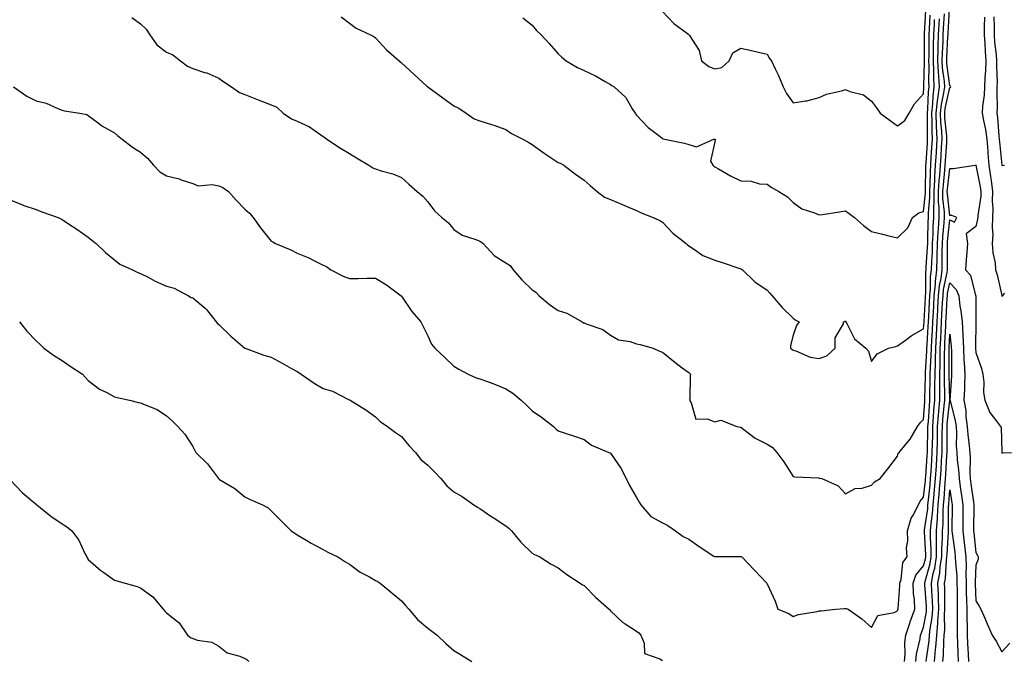
# Model space of a CAD drawing. Units: inches. Extents: x 984323 to 986963, y 7371818 to 7373492.
# Drawn here: x 985682 to 986059, y 7372722 to 7372968 of the extents above; entities that cross this region are included whole.
import ezdxf

# ---------------------------------------------------------------- set-up
doc = ezdxf.new("R2010")
doc.units = ezdxf.units.IN
doc.header["$MEASUREMENT"] = 0
doc.layers.add('Contour_98437371', color=7, linetype='Continuous', true_color=0x345d3d)

msp = doc.modelspace()

# ---------------------------------------------------------------- linework, layer by layer
at = {"layer": 'Contour_98437371'}
for points in [[(985679.37, 7372941.92, 3299), (985684.46, 7372938.32, 3299), (985688.05, 7372936.64, 3299), (985691.84, 7372935.71, 3299), (985696.36, 7372933.61, 3299), (985698.05, 7372933.02, 3299), (985698.93, 7372932.8, 3299), (985704.77, 7372931.92, 3299), (985707.44, 7372931.31, 3299), (985708.05, 7372930.95, 3299), (985711.77, 7372928.2, 3299), (985713.22, 7372927.08, 3299), (985718.05, 7372924.37, 3299), (985719.36, 7372923.23, 3299), (985721.07, 7372921.92, 3299), (985725.02, 7372918.89, 3299), (985728.05, 7372916.94, 3299), (985730.72, 7372914.58, 3299), (985732.96, 7372911.92, 3299), (985735.49, 7372909.36, 3299), (985738.05, 7372907.88, 3299), (985742.84, 7372906.72, 3299), (985743.58, 7372906.4, 3299), (985748.05, 7372904.9, 3299), (985750.17, 7372904.04, 3299), (985755.47, 7372904.49, 3299), (985758.05, 7372903.99, 3299), (985759.58, 7372903.45, 3299), (985761.75, 7372901.92, 3299), (985764.7, 7372898.57, 3299), (985768.05, 7372895.05, 3299), (985769.73, 7372893.6, 3299), (985771.16, 7372891.92, 3299), (985774.07, 7372887.94, 3299), (985778.05, 7372882.88, 3299), (985778.69, 7372882.56, 3299), (985779.77, 7372881.92, 3299), (985785.64, 7372879.51, 3299), (985788.05, 7372878.29, 3299), (985792.55, 7372876.42, 3299), (985794.66, 7372875.31, 3299), (985798.05, 7372873.67, 3299), (985799.23, 7372873.1, 3299), (985800.9, 7372871.92, 3299), (985805.64, 7372869.5, 3299), (985808.05, 7372868.58, 3299), (985811.47, 7372868.5, 3299), (985814.87, 7372868.74, 3299), (985818.05, 7372868.64, 3299), (985822.3, 7372866.17, 3299), (985827.85, 7372861.92, 3299), (985827.96, 7372861.84, 3299), (985828.05, 7372861.77, 3299), (985832.03, 7372855.9, 3299), (985835.41, 7372851.92, 3299), (985836.34, 7372850.21, 3299), (985838.05, 7372846.65, 3299), (985839.51, 7372843.38, 3299), (985840.76, 7372841.92, 3299), (985844.51, 7372838.37, 3299), (985848.05, 7372835.01, 3299), (985849.94, 7372833.81, 3299), (985853.52, 7372831.92, 3299), (985856.6, 7372830.47, 3299), (985858.05, 7372830.12, 3299), (985860.92, 7372829.05, 3299), (985864.08, 7372827.95, 3299), (985868.05, 7372826.35, 3299), (985870.72, 7372824.59, 3299), (985873.88, 7372821.92, 3299), (985876.06, 7372819.93, 3299), (985878.05, 7372817.9, 3299), (985881.63, 7372815.5, 3299), (985886.21, 7372811.92, 3299), (985887.17, 7372811.04, 3299), (985888.05, 7372810.16, 3299), (985890.67, 7372809.31, 3299), (985894.33, 7372808.2, 3299), (985898.05, 7372806.89, 3299), (985900.84, 7372804.72, 3299), (985907.5, 7372801.92, 3299), (985907.87, 7372801.74, 3299), (985908.05, 7372801.64, 3299), (985912.09, 7372795.96, 3299), (985914.1, 7372791.92, 3299), (985915.36, 7372789.24, 3299), (985918.05, 7372784.66, 3299), (985919.06, 7372782.92, 3299), (985919.67, 7372781.92, 3299), (985923.54, 7372777.4, 3299), (985928.05, 7372775, 3299), (985930.08, 7372773.95, 3299), (985932.98, 7372771.92, 3299), (985935.94, 7372769.81, 3299), (985938.05, 7372768.79, 3299), (985942.02, 7372765.9, 3299), (985947.71, 7372762.26, 3299), (985948.05, 7372762.04, 3299), (985948.19, 7372762.06, 3299), (985957.91, 7372762.06, 3299), (985958.05, 7372762.08, 3299), (985958.16, 7372762.03, 3299), (985958.4, 7372761.92, 3299), (985963.11, 7372756.98, 3299), (985965.55, 7372754.42, 3299), (985967.94, 7372751.92, 3299), (985967.99, 7372751.87, 3299), (985968.05, 7372751.63, 3299), (985971.12, 7372744.99, 3299), (985972.19, 7372741.92, 3299), (985976.45, 7372740.31, 3299), (985978.05, 7372739.14, 3299), (985980.14, 7372739.83, 3299), (985987.21, 7372741.08, 3299), (985988.05, 7372741.3, 3299), (985988.75, 7372741.22, 3299), (985994.31, 7372741.92, 3299), (985997.75, 7372742.22, 3299), (985998.05, 7372742.15, 3299), (985998.32, 7372742.19, 3299), (985999.08, 7372741.92, 3299), (986004.36, 7372738.22, 3299), (986008.05, 7372734.86, 3299), (986010.43, 7372739.54, 3299), (986016.81, 7372740.68, 3299), (986018.05, 7372741.29, 3299), (986018.2, 7372741.77, 3299), (986018.25, 7372741.92, 3299), (986018.24, 7372742.11, 3299), (986018.96, 7372751.01, 3299), (986018.93, 7372751.92, 3299), (986019.4, 7372753.27, 3299), (986020.12, 7372759.85, 3299), (986021.67, 7372761.92, 3299), (986021.53, 7372765.4, 3299), (986021.94, 7372768.03, 3299), (986021.83, 7372771.92, 3299), (986023.26, 7372776.71, 3299), (986023.99, 7372777.86, 3299), (986026.05, 7372781.92, 3299), (986026.72, 7372783.25, 3299), (986028.05, 7372784.86, 3299), (986028.73, 7372791.24, 3299), (986028.79, 7372791.92, 3299), (986028.84, 7372792.71, 3299), (986029.39, 7372800.58, 3299), (986029.48, 7372801.92, 3299), (986029.5, 7372803.37, 3299), (986029.69, 7372810.28, 3299), (986029.71, 7372811.92, 3299), (986029.87, 7372813.73, 3299), (986030.25, 7372819.72, 3299), (986030.43, 7372821.92, 3299), (986030.44, 7372824.32, 3299), (986030.59, 7372829.38, 3299), (986030.6, 7372831.92, 3299), (986030.68, 7372834.54, 3299), (986030.93, 7372839.04, 3299), (986031.02, 7372841.92, 3299), (986031.17, 7372845.04, 3299), (986031.38, 7372848.59, 3299), (986031.55, 7372851.92, 3299), (986031.76, 7372855.63, 3299), (986031.9, 7372858.07, 3299), (986032.12, 7372861.92, 3299), (986032.54, 7372866.41, 3299), (986032.55, 7372867.42, 3299), (986033.06, 7372871.92, 3299), (986033.22, 7372876.75, 3299), (986033.22, 7372877.09, 3299), (986033.37, 7372881.92, 3299), (986033.62, 7372886.35, 3299), (986033.74, 7372887.61, 3299), (986034.01, 7372891.92, 3299), (986033.98, 7372895.99, 3299), (986033.79, 7372897.66, 3299), (986033.77, 7372901.92, 3299), (986034.01, 7372905.97, 3299), (986034.24, 7372908.12, 3299), (986034.49, 7372911.92, 3299), (986034.7, 7372915.27, 3299), (986034.92, 7372918.79, 3299), (986035.11, 7372921.92, 3299), (986034.96, 7372925.01, 3299), (986034.6, 7372928.48, 3299), (986034.46, 7372931.92, 3299), (986034.83, 7372935.15, 3299), (986035.81, 7372939.68, 3299), (986036.12, 7372941.92, 3299), (986036, 7372943.97, 3299), (986035.33, 7372949.2, 3299), (986035.19, 7372951.92, 3299), (986035.27, 7372954.71, 3299), (986035.51, 7372959.38, 3299), (986035.57, 7372961.92, 3299), (986035.7, 7372964.27, 3299), (986035.98, 7372969.85, 3299)], [(985874.51, 7372968.38, 3302), (985878.05, 7372965.51, 3302), (985879.72, 7372963.59, 3302), (985881.56, 7372961.92, 3302), (985884.62, 7372958.49, 3302), (985888.05, 7372954.62, 3302), (985889.46, 7372953.33, 3302), (985891.09, 7372951.92, 3302), (985895.45, 7372949.32, 3302), (985898.05, 7372948.27, 3302), (985902.35, 7372946.21, 3302), (985906, 7372943.97, 3302), (985908.05, 7372942.79, 3302), (985908.61, 7372942.47, 3302), (985909.48, 7372941.92, 3302), (985913.99, 7372937.86, 3302), (985916.38, 7372933.59, 3302), (985917.47, 7372931.92, 3302), (985917.71, 7372931.58, 3302), (985918.05, 7372931.14, 3302), (985922.56, 7372926.43, 3302), (985927.06, 7372922.9, 3302), (985928.05, 7372922.11, 3302), (985928.2, 7372922.06, 3302), (985928.82, 7372921.92, 3302), (985936.48, 7372920.35, 3302), (985938.05, 7372919.92, 3302), (985941.03, 7372918.94, 3302), (985947.68, 7372921.92, 3302), (985948.01, 7372921.96, 3302), (985948.05, 7372921.96, 3302), (985948.09, 7372921.96, 3302), (985948.22, 7372921.92, 3302), (985948.17, 7372921.8, 3302), (985948.05, 7372920.87, 3302), (985946.44, 7372913.54, 3302), (985947.3, 7372911.92, 3302), (985947.69, 7372911.56, 3302), (985948.05, 7372911.3, 3302), (985949.44, 7372910.54, 3302), (985953.99, 7372907.85, 3302), (985958.05, 7372905.93, 3302), (985962.01, 7372905.87, 3302), (985965.2, 7372904.78, 3302), (985968.05, 7372904.7, 3302), (985969.62, 7372903.5, 3302), (985972.52, 7372901.92, 3302), (985975.95, 7372899.82, 3302), (985978.05, 7372897.62, 3302), (985981.37, 7372895.24, 3302), (985986.26, 7372893.71, 3302), (985988.05, 7372892.91, 3302), (985989.24, 7372893.12, 3302), (985995.85, 7372894.12, 3302), (985998.05, 7372894.51, 3302), (985999.55, 7372893.43, 3302), (986001.53, 7372891.92, 3302), (986005.03, 7372888.9, 3302), (986008.05, 7372886.54, 3302), (986011.81, 7372885.68, 3302), (986015.2, 7372884.77, 3302), (986018.05, 7372884.07, 3302), (986021.95, 7372888.02, 3302), (986023.79, 7372891.92, 3302), (986026.2, 7372893.76, 3302), (986028.05, 7372894.18, 3302), (986028.75, 7372901.21, 3302), (986028.75, 7372901.92, 3302), (986028.8, 7372902.67, 3302), (986028.88, 7372911.09, 3302), (986028.94, 7372911.92, 3302), (986029, 7372912.86, 3302), (986029.47, 7372920.5, 3302), (986029.55, 7372921.92, 3302), (986029.49, 7372923.36, 3302), (986029.55, 7372930.41, 3302), (986029.5, 7372931.92, 3302), (986029.68, 7372933.55, 3302), (986029.89, 7372940.09, 3302), (986030.14, 7372941.92, 3302), (986030.02, 7372943.89, 3302), (986030.16, 7372949.81, 3302), (986030.05, 7372951.92, 3302), (986030.1, 7372953.97, 3302), (986030.1, 7372959.87, 3302), (986030.16, 7372961.92, 3302), (986030.27, 7372964.14, 3302), (986030.54, 7372969.43, 3302)], [(985928.05, 7372970.78, 3303), (985932.34, 7372966.21, 3303), (985937.6, 7372962.37, 3303), (985938.05, 7372962.03, 3303), (985938.12, 7372961.98, 3303), (985938.22, 7372961.92, 3303), (985938.36, 7372961.61, 3303), (985942.01, 7372955.87, 3303), (985942.96, 7372951.92, 3303), (985945.81, 7372949.68, 3303), (985948.05, 7372948.81, 3303), (985950.67, 7372949.3, 3303), (985953.59, 7372951.92, 3303), (985954.98, 7372954.98, 3303), (985958.05, 7372956.8, 3303), (985962.04, 7372955.91, 3303), (985964.77, 7372955.2, 3303), (985968.05, 7372954.42, 3303), (985969, 7372952.86, 3303), (985969.74, 7372951.92, 3303), (985971.17, 7372948.79, 3303), (985972.4, 7372946.27, 3303), (985974.23, 7372941.92, 3303), (985975.5, 7372939.37, 3303), (985978.05, 7372935.88, 3303), (985982.77, 7372936.64, 3303), (985983.35, 7372936.61, 3303), (985988.05, 7372937.88, 3303), (985990.81, 7372939.16, 3303), (985996.52, 7372940.39, 3303), (985998.05, 7372940.89, 3303), (985999.81, 7372940.16, 3303), (986005.02, 7372938.89, 3303), (986008.05, 7372936.51, 3303), (986010.03, 7372933.9, 3303), (986011.35, 7372931.92, 3303), (986015.17, 7372929.04, 3303), (986018.05, 7372927.01, 3303), (986020.9, 7372929.07, 3303), (986022.55, 7372931.92, 3303), (986024.57, 7372935.4, 3303), (986028.05, 7372939.25, 3303), (986028.13, 7372941.84, 3303), (986028.15, 7372941.92, 3303), (986028.14, 7372942.01, 3303), (986028.35, 7372951.62, 3303), (986028.34, 7372951.92, 3303), (986028.34, 7372961.63, 3303), (986028.35, 7372961.92, 3303), (986028.36, 7372962.24, 3303), (986028.82, 7372971.15, 3303)], [(986020.7, 7372721.92, 3298), (986020.96, 7372724.83, 3298), (986020.81, 7372729.16, 3298), (986021.16, 7372731.92, 3298), (986022.7, 7372736.57, 3298), (986022.86, 7372737.11, 3298), (986024.66, 7372741.92, 3298), (986024.51, 7372745.47, 3298), (986024.1, 7372747.98, 3298), (986023.97, 7372751.92, 3298), (986025.02, 7372754.95, 3298), (986028.05, 7372758.54, 3298), (986028.77, 7372761.19, 3298), (986028.89, 7372761.92, 3298), (986028.89, 7372762.76, 3298), (986028.4, 7372771.57, 3298), (986028.4, 7372771.92, 3298), (986028.43, 7372772.3, 3298), (986029.6, 7372780.36, 3298), (986029.71, 7372781.92, 3298), (986029.88, 7372783.75, 3298), (986030.49, 7372789.48, 3298), (986030.7, 7372791.92, 3298), (986030.88, 7372794.75, 3298), (986031.17, 7372798.8, 3298), (986031.36, 7372801.92, 3298), (986031.41, 7372805.28, 3298), (986031.5, 7372808.47, 3298), (986031.55, 7372811.92, 3298), (986031.86, 7372815.72, 3298), (986032.01, 7372817.97, 3298), (986032.34, 7372821.92, 3298), (986032.35, 7372826.22, 3298), (986032.39, 7372827.58, 3298), (986032.41, 7372831.92, 3298), (986032.53, 7372836.4, 3298), (986032.59, 7372837.38, 3298), (986032.72, 7372841.92, 3298), (986032.96, 7372846.84, 3298), (986032.97, 7372846.99, 3298), (986033.22, 7372851.92, 3298), (986033.48, 7372856.49, 3298), (986033.54, 7372857.41, 3298), (986033.79, 7372861.92, 3298), (986034.16, 7372865.81, 3298), (986034.71, 7372868.58, 3298), (986035.09, 7372871.92, 3298), (986035.19, 7372874.79, 3298), (986035.17, 7372879.04, 3298), (986035.26, 7372881.92, 3298), (986035.4, 7372884.56, 3298), (986035.95, 7372889.82, 3298), (986036.08, 7372891.92, 3298), (986036.06, 7372893.91, 3298), (986035.45, 7372899.33, 3298), (986035.44, 7372901.92, 3298), (986035.59, 7372904.38, 3298), (986036.22, 7372910.09, 3298), (986036.34, 7372911.92, 3298), (986036.44, 7372913.53, 3298), (986036.9, 7372920.76, 3298), (986036.97, 7372921.92, 3298), (986036.91, 7372923.06, 3298), (986036.19, 7372930.06, 3298), (986036.11, 7372931.92, 3298), (986036.31, 7372933.66, 3298), (986038.05, 7372941.66, 3298), (986038.3, 7372941.66, 3298), (986038.47, 7372941.92, 3298), (986038.3, 7372942.18, 3298), (986038.05, 7372942.36, 3298), (986036.96, 7372950.83, 3298), (986036.91, 7372951.92, 3298), (986036.94, 7372953.04, 3298), (986037.37, 7372961.23, 3298), (986037.38, 7372961.92, 3298), (986037.42, 7372962.56, 3298), (986037.89, 7372971.76, 3298)], [(985724.66, 7372968.54, 3300), (985728.05, 7372966.03, 3300), (985730.18, 7372964.05, 3300), (985731.62, 7372961.92, 3300), (985734.23, 7372958.1, 3300), (985738.05, 7372955.26, 3300), (985740.36, 7372954.23, 3300), (985743.38, 7372951.92, 3300), (985745.98, 7372949.85, 3300), (985748.05, 7372948.93, 3300), (985752.49, 7372947.48, 3300), (985753.39, 7372947.26, 3300), (985758.05, 7372945.33, 3300), (985759.94, 7372943.81, 3300), (985762.96, 7372941.92, 3300), (985765.91, 7372939.78, 3300), (985768.05, 7372938.97, 3300), (985773.05, 7372936.92, 3300), (985778.05, 7372935.09, 3300), (985780.24, 7372934.11, 3300), (985782.7, 7372931.92, 3300), (985785.86, 7372929.73, 3300), (985788.05, 7372928.8, 3300), (985792.75, 7372926.62, 3300), (985794.92, 7372925.04, 3300), (985798.05, 7372922.97, 3300), (985798.62, 7372922.49, 3300), (985799.36, 7372921.92, 3300), (985804.59, 7372918.46, 3300), (985808.05, 7372916.39, 3300), (985810.83, 7372914.7, 3300), (985815.51, 7372911.92, 3300), (985817.04, 7372910.91, 3300), (985818.05, 7372910.49, 3300), (985820.19, 7372909.78, 3300), (985824.74, 7372908.61, 3300), (985828.05, 7372907.23, 3300), (985830.8, 7372904.68, 3300), (985834.06, 7372901.92, 3300), (985836.15, 7372900.02, 3300), (985838.05, 7372897.88, 3300), (985840.62, 7372894.48, 3300), (985843.52, 7372891.92, 3300), (985846.01, 7372889.88, 3300), (985848.05, 7372887.31, 3300), (985851.32, 7372885.19, 3300), (985856.47, 7372883.5, 3300), (985858.05, 7372882.81, 3300), (985858.66, 7372882.53, 3300), (985859.26, 7372881.92, 3300), (985863.53, 7372877.4, 3300), (985868.05, 7372874.52, 3300), (985869.62, 7372873.49, 3300), (985870.84, 7372871.92, 3300), (985874.15, 7372868.03, 3300), (985878.05, 7372864.21, 3300), (985879.49, 7372863.36, 3300), (985880.77, 7372861.92, 3300), (985884.74, 7372858.61, 3300), (985888.05, 7372856.29, 3300), (985891.42, 7372855.29, 3300), (985897.18, 7372851.92, 3300), (985897.76, 7372851.62, 3300), (985898.05, 7372851.53, 3300), (985898.78, 7372851.19, 3300), (985905.1, 7372848.97, 3300), (985908.05, 7372846.87, 3300), (985911.17, 7372845.05, 3300), (985915.6, 7372844.37, 3300), (985918.05, 7372843.55, 3300), (985919.41, 7372843.28, 3300), (985924.46, 7372841.92, 3300), (985926.85, 7372840.72, 3300), (985928.05, 7372840.29, 3300), (985932.69, 7372836.56, 3300), (985935.58, 7372834.39, 3300), (985938.05, 7372832.52, 3300), (985938.36, 7372832.24, 3300), (985938.67, 7372831.92, 3300), (985938.59, 7372831.38, 3300), (985938.43, 7372822.3, 3300), (985938.38, 7372821.92, 3300), (985939, 7372820.97, 3300), (985940.83, 7372814.7, 3300), (985945.15, 7372814.82, 3300), (985948.05, 7372813.6, 3300), (985950.38, 7372814.25, 3300), (985956.49, 7372811.92, 3300), (985957.72, 7372811.59, 3300), (985958.05, 7372811.6, 3300), (985959.22, 7372810.75, 3300), (985963.55, 7372807.42, 3300), (985968.05, 7372805.07, 3300), (985970.03, 7372803.9, 3300), (985971.79, 7372801.92, 3300), (985974.49, 7372798.36, 3300), (985978.05, 7372792.68, 3300), (985978.71, 7372792.59, 3300), (985987.8, 7372792.18, 3300), (985988.05, 7372792.15, 3300), (985988.27, 7372792.14, 3300), (985989.09, 7372791.92, 3300), (985995.34, 7372789.21, 3300), (985998.05, 7372786.04, 3300), (986001.8, 7372788.17, 3300), (986004.44, 7372788.31, 3300), (986008.05, 7372789.35, 3300), (986009.27, 7372790.7, 3300), (986011.36, 7372791.92, 3300), (986014.38, 7372795.6, 3300), (986018.05, 7372800.45, 3300), (986018.34, 7372801.62, 3300), (986018.62, 7372801.92, 3300), (986021.38, 7372805.25, 3300), (986022.92, 7372807.04, 3300), (986025.68, 7372811.92, 3300), (986026.75, 7372813.22, 3300), (986028.05, 7372814.51, 3300), (986028.5, 7372821.47, 3300), (986028.54, 7372821.92, 3300), (986028.54, 7372822.41, 3300), (986028.78, 7372831.18, 3300), (986028.79, 7372831.92, 3300), (986028.81, 7372832.68, 3300), (986029.27, 7372840.7, 3300), (986029.31, 7372841.92, 3300), (986029.38, 7372843.25, 3300), (986029.79, 7372850.18, 3300), (986029.88, 7372851.92, 3300), (986029.98, 7372853.86, 3300), (986030.32, 7372859.66, 3300), (986030.44, 7372861.92, 3300), (986030.7, 7372864.56, 3300), (986030.73, 7372869.25, 3300), (986031.03, 7372871.92, 3300), (986031.13, 7372875, 3300), (986031.38, 7372878.59, 3300), (986031.48, 7372881.92, 3300), (986031.68, 7372885.55, 3300), (986031.71, 7372888.26, 3300), (986031.94, 7372891.92, 3300), (986031.91, 7372895.78, 3300), (986032.12, 7372897.85, 3300), (986032.1, 7372901.92, 3300), (986032.35, 7372906.22, 3300), (986032.36, 7372907.61, 3300), (986032.64, 7372911.92, 3300), (986032.94, 7372916.81, 3300), (986032.95, 7372917.02, 3300), (986033.26, 7372921.92, 3300), (986033.02, 7372926.89, 3300), (986033.02, 7372926.95, 3300), (986032.8, 7372931.92, 3300), (986033.34, 7372936.63, 3300), (986033.5, 7372937.37, 3300), (986034.12, 7372941.92, 3300), (986033.88, 7372946.09, 3300), (986033.69, 7372947.56, 3300), (986033.48, 7372951.92, 3300), (986033.59, 7372956.38, 3300), (986033.66, 7372957.52, 3300), (986033.77, 7372961.92, 3300), (986033.98, 7372965.99, 3300), (986034.08, 7372967.95, 3300)], [(985804.85, 7372968.71, 3301), (985808.05, 7372966.39, 3301), (985810.61, 7372964.48, 3301), (985816.16, 7372961.92, 3301), (985817.38, 7372961.25, 3301), (985818.05, 7372960.68, 3301), (985822.26, 7372956.13, 3301), (985827.09, 7372951.92, 3301), (985827.57, 7372951.45, 3301), (985828.05, 7372951.13, 3301), (985832.86, 7372946.74, 3301), (985837.76, 7372942.21, 3301), (985838.05, 7372941.94, 3301), (985838.08, 7372941.92, 3301), (985843.84, 7372937.71, 3301), (985848.05, 7372934.72, 3301), (985849.96, 7372933.83, 3301), (985852.82, 7372931.92, 3301), (985855.83, 7372929.71, 3301), (985858.05, 7372928.9, 3301), (985862.46, 7372927.51, 3301), (985863.39, 7372927.26, 3301), (985868.05, 7372925.58, 3301), (985870.17, 7372924.04, 3301), (985874.55, 7372921.92, 3301), (985876.8, 7372920.67, 3301), (985878.05, 7372919.89, 3301), (985882.63, 7372916.5, 3301), (985884.93, 7372915.04, 3301), (985888.05, 7372912.99, 3301), (985888.8, 7372912.67, 3301), (985890.16, 7372911.92, 3301), (985894.63, 7372908.5, 3301), (985898.05, 7372906.22, 3301), (985900.26, 7372904.13, 3301), (985902.98, 7372901.92, 3301), (985905.83, 7372899.7, 3301), (985908.05, 7372898.83, 3301), (985912.91, 7372896.78, 3301), (985913.39, 7372896.57, 3301), (985918.05, 7372894.61, 3301), (985919.81, 7372893.67, 3301), (985924.49, 7372891.92, 3301), (985926.96, 7372890.82, 3301), (985928.05, 7372890.16, 3301), (985932.02, 7372885.89, 3301), (985937.11, 7372881.92, 3301), (985937.59, 7372881.46, 3301), (985938.05, 7372881.11, 3301), (985940.26, 7372879.71, 3301), (985943.5, 7372877.37, 3301), (985948.05, 7372875.61, 3301), (985950.85, 7372874.72, 3301), (985957.57, 7372872.4, 3301), (985958.05, 7372872.24, 3301), (985958.27, 7372872.15, 3301), (985958.6, 7372871.92, 3301), (985963.42, 7372867.3, 3301), (985968.05, 7372864.1, 3301), (985969.09, 7372862.96, 3301), (985970.05, 7372861.92, 3301), (985973.7, 7372857.58, 3301), (985978.05, 7372853.34, 3301), (985978.79, 7372852.66, 3301), (985980.34, 7372851.92, 3301), (985979.38, 7372850.59, 3301), (985978.05, 7372846.81, 3301), (985977.09, 7372842.88, 3301), (985977.07, 7372841.92, 3301), (985977.57, 7372841.44, 3301), (985978.05, 7372841.12, 3301), (985979.12, 7372840.84, 3301), (985984.59, 7372838.47, 3301), (985988.05, 7372837.93, 3301), (985991, 7372838.97, 3301), (985994.1, 7372841.92, 3301), (985994.16, 7372845.81, 3301), (985997.28, 7372851.15, 3301), (985997.32, 7372851.92, 3301), (985997.84, 7372852.13, 3301), (985998.05, 7372852.29, 3301), (985998.21, 7372852.08, 3301), (985998.26, 7372851.92, 3301), (985998.6, 7372851.38, 3301), (986001.55, 7372845.42, 3301), (986005.95, 7372841.92, 3301), (986006.88, 7372840.75, 3301), (986008.05, 7372836.82, 3301), (986010.3, 7372839.67, 3301), (986014.61, 7372841.92, 3301), (986017.45, 7372842.51, 3301), (986018.05, 7372842.77, 3301), (986021.09, 7372844.96, 3301), (986023.32, 7372846.65, 3301), (986028.05, 7372849.33, 3301), (986028.2, 7372851.77, 3301), (986028.21, 7372851.92, 3301), (986028.22, 7372852.08, 3301), (986028.73, 7372861.24, 3301), (986028.77, 7372861.92, 3301), (986028.84, 7372862.71, 3301), (986028.9, 7372871.07, 3301), (986029, 7372871.92, 3301), (986029.03, 7372872.9, 3301), (986029.54, 7372880.43, 3301), (986029.59, 7372881.92, 3301), (986029.68, 7372883.55, 3301), (986029.76, 7372890.21, 3301), (986029.87, 7372891.92, 3301), (986029.86, 7372893.72, 3301), (986030.44, 7372899.53, 3301), (986030.42, 7372901.92, 3301), (986030.57, 7372904.44, 3301), (986030.62, 7372909.35, 3301), (986030.78, 7372911.92, 3301), (986030.97, 7372914.84, 3301), (986031.21, 7372918.76, 3301), (986031.41, 7372921.92, 3301), (986031.25, 7372925.12, 3301), (986031.29, 7372928.68, 3301), (986031.15, 7372931.92, 3301), (986031.55, 7372935.41, 3301), (986031.63, 7372938.33, 3301), (986032.13, 7372941.92, 3301), (986031.91, 7372945.78, 3301), (986031.96, 7372948.01, 3301), (986031.76, 7372951.92, 3301), (986031.86, 7372955.73, 3301), (986031.86, 7372958.11, 3301), (986031.97, 7372961.92, 3301), (986032.17, 7372966.04, 3301), (986032.26, 7372967.71, 3301)], [(986051.32, 7372968.65, 3298), (986051.22, 7372965.09, 3298), (986051.22, 7372961.92, 3298), (986051.47, 7372958.51, 3298), (986051.57, 7372955.44, 3298), (986051.84, 7372951.92, 3298), (986051.75, 7372948.22, 3298), (986051.47, 7372945.34, 3298), (986051.38, 7372941.92, 3298), (986051.22, 7372938.75, 3298), (986050.65, 7372934.52, 3298), (986050.5, 7372931.92, 3298), (986050.95, 7372929.02, 3298), (986051.71, 7372925.58, 3298), (986052.2, 7372921.92, 3298), (986052.59, 7372917.38, 3298), (986052.64, 7372916.51, 3298), (986053.05, 7372911.92, 3298), (986053.71, 7372907.59, 3298), (986053.85, 7372906.12, 3298), (986054.43, 7372901.92, 3298), (986054.33, 7372898.2, 3298), (986054.59, 7372895.38, 3298), (986054.47, 7372891.92, 3298), (986054.27, 7372888.14, 3298), (986054.56, 7372885.4, 3298), (986054.3, 7372881.92, 3298), (986054.54, 7372878.41, 3298), (986055.38, 7372874.59, 3298), (986055.63, 7372871.92, 3298), (986056.15, 7372870.02, 3298), (986057.99, 7372861.98, 3298), (986058, 7372861.92, 3298), (986058.05, 7372861.72, 3298), (986058.16, 7372861.81, 3298), (986058.21, 7372861.92, 3298), (986059.09, 7372862.97, 3298)], [(986054.92, 7372968.79, 3299), (986055.04, 7372964.93, 3299), (986055.04, 7372961.92, 3299), (986055.24, 7372959.11, 3299), (986055.78, 7372954.19, 3299), (986055.95, 7372951.92, 3299), (986055.9, 7372949.77, 3299), (986056.17, 7372943.8, 3299), (986056.12, 7372941.92, 3299), (986056.02, 7372939.89, 3299), (986056.18, 7372933.78, 3299), (986056.08, 7372931.92, 3299), (986056.34, 7372930.21, 3299), (986056.84, 7372923.13, 3299), (986057, 7372921.92, 3299), (986057.08, 7372920.95, 3299), (986058.04, 7372911.93, 3299), (986058.04, 7372911.91, 3299), (986058.05, 7372911.82, 3299), (986058.14, 7372911.83, 3299), (986058.97, 7372911.92, 3299)], [(986024.99, 7372721.92, 3297), (986025.25, 7372724.72, 3297), (986026.69, 7372730.57, 3297), (986026.87, 7372731.92, 3297), (986027.16, 7372732.81, 3297), (986028.05, 7372734.98, 3297), (986029.08, 7372740.89, 3297), (986029.15, 7372741.92, 3297), (986029.12, 7372742.99, 3297), (986028.55, 7372751.42, 3297), (986028.53, 7372751.92, 3297), (986028.64, 7372752.51, 3297), (986030.53, 7372759.43, 3297), (986030.91, 7372761.92, 3297), (986030.93, 7372764.8, 3297), (986030.68, 7372769.29, 3297), (986030.7, 7372771.92, 3297), (986030.92, 7372774.79, 3297), (986031.47, 7372778.51, 3297), (986031.69, 7372781.92, 3297), (986032.05, 7372785.92, 3297), (986032.25, 7372787.72, 3297), (986032.61, 7372791.92, 3297), (986032.92, 7372796.8, 3297), (986032.94, 7372797.03, 3297), (986033.26, 7372801.92, 3297), (986033.31, 7372806.65, 3297), (986033.31, 7372807.18, 3297), (986033.37, 7372811.92, 3297), (986033.72, 7372816.24, 3297), (986033.88, 7372817.75, 3297), (986034.23, 7372821.92, 3297), (986034.24, 7372825.73, 3297), (986034.19, 7372828.06, 3297), (986034.2, 7372831.92, 3297), (986034.32, 7372835.65, 3297), (986034.32, 7372838.19, 3297), (986034.43, 7372841.92, 3297), (986034.6, 7372845.37, 3297), (986034.73, 7372848.6, 3297), (986034.89, 7372851.92, 3297), (986035.06, 7372854.91, 3297), (986035.32, 7372859.18, 3297), (986035.47, 7372861.92, 3297), (986035.7, 7372864.28, 3297), (986037.01, 7372870.87, 3297), (986037.12, 7372871.92, 3297), (986037.15, 7372872.82, 3297), (986037.12, 7372880.99, 3297), (986037.15, 7372881.92, 3297), (986037.2, 7372882.77, 3297), (986038.05, 7372891.04, 3297), (986039.87, 7372890.11, 3297), (986040.77, 7372891.92, 3297), (986038.78, 7372892.65, 3297), (986038.05, 7372892.68, 3297), (986037.12, 7372900.99, 3297), (986037.11, 7372901.92, 3297), (986037.17, 7372902.8, 3297), (986038.05, 7372910.73, 3297), (986039.29, 7372910.68, 3297), (986047.8, 7372911.92, 3297), (986047.99, 7372911.98, 3297), (986048.05, 7372912.06, 3297), (986048.06, 7372911.92, 3297), (986048.06, 7372911.91, 3297), (986049.73, 7372903.6, 3297), (986049.96, 7372901.92, 3297), (986049.92, 7372900.06, 3297), (986048.77, 7372892.64, 3297), (986048.74, 7372891.92, 3297), (986048.71, 7372891.26, 3297), (986048.05, 7372888.45, 3297), (986044.35, 7372885.62, 3297), (986044.79, 7372881.92, 3297), (986044.57, 7372878.45, 3297), (986044.31, 7372875.66, 3297), (986044.1, 7372871.92, 3297), (986045.98, 7372869.85, 3297), (986047.93, 7372862.04, 3297), (986047.98, 7372861.92, 3297), (986047.99, 7372861.86, 3297), (986047.99, 7372851.97, 3297), (986048, 7372851.92, 3297), (986048, 7372851.87, 3297), (986047.88, 7372842.08, 3297), (986047.89, 7372841.92, 3297), (986047.9, 7372841.77, 3297), (986048.05, 7372840.22, 3297), (986050.21, 7372834.08, 3297), (986050.73, 7372831.92, 3297), (986051.09, 7372828.89, 3297), (986051.03, 7372824.9, 3297), (986051.5, 7372821.92, 3297), (986053.37, 7372817.24, 3297), (986056, 7372813.97, 3297), (986057.48, 7372811.92, 3297), (986057.7, 7372811.57, 3297), (986057.94, 7372802.03, 3297), (986057.97, 7372801.92, 3297), (986057.98, 7372801.85, 3297), (986058.05, 7372801.7, 3297), (986058.25, 7372801.73, 3297), (986061.66, 7372801.92, 3297)], [(985678.05, 7372898.68, 3298), (985682.86, 7372896.74, 3298), (985683.39, 7372896.57, 3298), (985688.05, 7372894.92, 3298), (985690.22, 7372894.09, 3298), (985696.48, 7372891.92, 3298), (985697.48, 7372891.36, 3298), (985698.05, 7372891.09, 3298), (985700.48, 7372889.49, 3298), (985703.6, 7372887.46, 3298), (985708.05, 7372884.38, 3298), (985709.33, 7372883.2, 3298), (985711.03, 7372881.92, 3298), (985714.68, 7372878.56, 3298), (985718.05, 7372875.76, 3298), (985720.14, 7372874.01, 3298), (985724.92, 7372871.92, 3298), (985727.02, 7372870.89, 3298), (985728.05, 7372870.5, 3298), (985730.95, 7372869.02, 3298), (985733.65, 7372867.52, 3298), (985738.05, 7372865.67, 3298), (985740.94, 7372864.81, 3298), (985746.42, 7372861.92, 3298), (985747.45, 7372861.32, 3298), (985748.05, 7372861.1, 3298), (985752.77, 7372857.2, 3298), (985753.09, 7372856.95, 3298), (985753.28, 7372856.68, 3298), (985757.06, 7372851.92, 3298), (985757.51, 7372851.38, 3298), (985758.05, 7372850.96, 3298), (985762.59, 7372846.46, 3298), (985768.02, 7372841.92, 3298), (985768.03, 7372841.91, 3298), (985768.05, 7372841.89, 3298), (985768.09, 7372841.88, 3298), (985775.34, 7372839.2, 3298), (985778.05, 7372838.37, 3298), (985782.3, 7372836.17, 3298), (985785.87, 7372834.1, 3298), (985788.05, 7372832.88, 3298), (985788.64, 7372832.5, 3298), (985789.53, 7372831.92, 3298), (985794.57, 7372828.44, 3298), (985798.05, 7372826.49, 3298), (985801.57, 7372825.44, 3298), (985807.72, 7372822.25, 3298), (985808.05, 7372822.11, 3298), (985808.18, 7372822.05, 3298), (985808.4, 7372821.92, 3298), (985814.34, 7372818.21, 3298), (985818.05, 7372815.58, 3298), (985819.9, 7372813.77, 3298), (985822.62, 7372811.92, 3298), (985825.75, 7372809.61, 3298), (985828.05, 7372808.07, 3298), (985830.79, 7372804.66, 3298), (985833.38, 7372801.92, 3298), (985835.39, 7372799.26, 3298), (985838.05, 7372797.09, 3298), (985840.68, 7372794.54, 3298), (985843.13, 7372791.92, 3298), (985845.33, 7372789.19, 3298), (985848.05, 7372786.87, 3298), (985851.23, 7372785.1, 3298), (985855.76, 7372781.92, 3298), (985857.13, 7372781, 3298), (985858.05, 7372780.52, 3298), (985862.68, 7372777.29, 3298), (985863.11, 7372776.98, 3298), (985868.05, 7372773.89, 3298), (985869.11, 7372772.99, 3298), (985870.2, 7372771.92, 3298), (985873.74, 7372767.61, 3298), (985878.05, 7372763.32, 3298), (985878.99, 7372762.85, 3298), (985881.04, 7372761.92, 3298), (985885.31, 7372759.18, 3298), (985888.05, 7372757.78, 3298), (985891.35, 7372755.22, 3298), (985896.45, 7372751.92, 3298), (985897.38, 7372751.25, 3298), (985898.05, 7372750.96, 3298), (985902.5, 7372746.38, 3298), (985907.61, 7372741.92, 3298), (985907.81, 7372741.68, 3298), (985908.05, 7372741.31, 3298), (985912.87, 7372736.75, 3298), (985913.71, 7372736.26, 3298), (985918.05, 7372733.45, 3298), (985918.93, 7372732.8, 3298), (985919.73, 7372731.92, 3298), (985921.03, 7372728.94, 3298), (985921.1, 7372724.97, 3298), (985927.01, 7372722.96, 3298), (985928.05, 7372722.27, 3298)], [(986028.98, 7372721.92, 3296), (986029.08, 7372722.95, 3296), (986030.12, 7372729.85, 3296), (986030.29, 7372731.92, 3296), (986030.51, 7372734.38, 3296), (986031.26, 7372738.71, 3296), (986031.51, 7372741.92, 3296), (986031.39, 7372745.26, 3296), (986031.15, 7372748.82, 3296), (986031.04, 7372751.92, 3296), (986031.72, 7372755.59, 3296), (986032.3, 7372757.68, 3296), (986032.93, 7372761.92, 3296), (986032.97, 7372766.84, 3296), (986032.96, 7372767.01, 3296), (986032.99, 7372771.92, 3296), (986033.36, 7372776.61, 3296), (986033.36, 7372777.23, 3296), (986033.67, 7372781.92, 3296), (986034.04, 7372785.93, 3296), (986034.18, 7372788.06, 3296), (986034.52, 7372791.92, 3296), (986034.74, 7372795.23, 3296), (986034.94, 7372798.82, 3296), (986035.14, 7372801.92, 3296), (986035.18, 7372804.79, 3296), (986035.17, 7372809.04, 3296), (986035.21, 7372811.92, 3296), (986035.42, 7372814.55, 3296), (986035.95, 7372819.82, 3296), (986036.13, 7372821.92, 3296), (986036.14, 7372823.84, 3296), (986036.01, 7372829.88, 3296), (986036.01, 7372831.92, 3296), (986036.07, 7372833.9, 3296), (986036.08, 7372839.94, 3296), (986036.13, 7372841.92, 3296), (986036.22, 7372843.75, 3296), (986036.49, 7372850.36, 3296), (986036.57, 7372851.92, 3296), (986036.64, 7372853.33, 3296), (986037.09, 7372860.96, 3296), (986037.15, 7372861.92, 3296), (986037.23, 7372862.75, 3296), (986038.05, 7372866.9, 3296), (986040.46, 7372864.33, 3296), (986041.53, 7372861.92, 3296), (986041.97, 7372858, 3296), (986042.34, 7372856.21, 3296), (986042.74, 7372851.92, 3296), (986043.01, 7372846.96, 3296), (986043.02, 7372846.89, 3296), (986043.26, 7372841.92, 3296), (986043.47, 7372837.34, 3296), (986043.56, 7372836.41, 3296), (986043.79, 7372831.92, 3296), (986043.66, 7372827.52, 3296), (986043.65, 7372826.32, 3296), (986043.5, 7372821.92, 3296), (986044.15, 7372818.02, 3296), (986044.24, 7372815.73, 3296), (986044.75, 7372811.92, 3296), (986044.92, 7372808.8, 3296), (986045.5, 7372804.47, 3296), (986045.68, 7372801.92, 3296), (986045.81, 7372799.69, 3296), (986045.7, 7372794.27, 3296), (986045.82, 7372791.92, 3296), (986046.11, 7372789.98, 3296), (986047.09, 7372782.88, 3296), (986047.23, 7372781.92, 3296), (986047.23, 7372781.1, 3296), (986047.15, 7372772.81, 3296), (986047.15, 7372771.92, 3296), (986047.25, 7372771.12, 3296), (986048.05, 7372763.57, 3296), (986048.65, 7372762.52, 3296), (986048.88, 7372761.92, 3296), (986048.89, 7372761.08, 3296), (986048.05, 7372758.74, 3296), (986047.73, 7372752.25, 3296), (986047.73, 7372751.92, 3296), (986047.74, 7372751.61, 3296), (986048.05, 7372745.13, 3296), (986049.25, 7372743.12, 3296), (986049.99, 7372741.92, 3296), (986051.45, 7372738.52, 3296), (986052.4, 7372736.27, 3296), (986054.32, 7372731.92, 3296), (986055.81, 7372729.69, 3296), (986058.05, 7372725.57, 3296), (986061.1, 7372728.87, 3296)], [(985681.73, 7372851.92, 3297), (985684.48, 7372848.35, 3297), (985688.05, 7372844.73, 3297), (985689.5, 7372843.36, 3297), (985691.03, 7372841.92, 3297), (985695.04, 7372838.91, 3297), (985698.05, 7372837.19, 3297), (985701.15, 7372835.01, 3297), (985705.78, 7372831.92, 3297), (985706.87, 7372830.74, 3297), (985708.05, 7372829.47, 3297), (985712.32, 7372826.18, 3297), (985715.08, 7372824.89, 3297), (985718.05, 7372823.27, 3297), (985719.07, 7372822.94, 3297), (985723.79, 7372821.92, 3297), (985727.23, 7372821.1, 3297), (985728.05, 7372820.97, 3297), (985729.86, 7372820.12, 3297), (985734.48, 7372818.34, 3297), (985738.05, 7372815.97, 3297), (985740.19, 7372814.06, 3297), (985742.35, 7372811.92, 3297), (985745.01, 7372808.89, 3297), (985748.05, 7372804.24, 3297), (985748.83, 7372802.7, 3297), (985749.22, 7372801.92, 3297), (985753.68, 7372797.55, 3297), (985757.47, 7372792.5, 3297), (985757.92, 7372791.92, 3297), (985757.98, 7372791.85, 3297), (985758.05, 7372791.81, 3297), (985758.36, 7372791.61, 3297), (985764.19, 7372788.07, 3297), (985768.05, 7372784.89, 3297), (985770.03, 7372783.9, 3297), (985774.8, 7372781.92, 3297), (985776.92, 7372780.79, 3297), (985778.05, 7372779.57, 3297), (985781.93, 7372775.8, 3297), (985785.77, 7372771.92, 3297), (985787.12, 7372770.99, 3297), (985788.05, 7372770.38, 3297), (985791.72, 7372768.25, 3297), (985793.38, 7372767.25, 3297), (985798.05, 7372764.77, 3297), (985799.84, 7372763.71, 3297), (985803.59, 7372761.92, 3297), (985806.32, 7372760.19, 3297), (985808.05, 7372759.11, 3297), (985812.24, 7372756.11, 3297), (985815.73, 7372754.24, 3297), (985818.05, 7372752.89, 3297), (985818.71, 7372752.59, 3297), (985819.86, 7372751.92, 3297), (985824.32, 7372748.19, 3297), (985828.05, 7372745.07, 3297), (985829.49, 7372743.35, 3297), (985830.83, 7372741.92, 3297), (985834.13, 7372738, 3297), (985838.05, 7372734.7, 3297), (985839.63, 7372733.5, 3297), (985841.62, 7372731.92, 3297), (985844.94, 7372728.82, 3297), (985848.05, 7372726.09, 3297), (985850.68, 7372724.54, 3297), (985854.92, 7372721.92, 3297)], [(986032.21, 7372721.92, 3295), (986032.63, 7372726.5, 3295), (986032.74, 7372727.23, 3295), (986033.12, 7372731.92, 3295), (986033.52, 7372736.45, 3295), (986033.51, 7372737.38, 3295), (986033.85, 7372741.92, 3295), (986033.7, 7372746.27, 3295), (986033.7, 7372747.57, 3295), (986033.54, 7372751.92, 3295), (986034.25, 7372755.72, 3295), (986034.41, 7372758.28, 3295), (986034.96, 7372761.92, 3295), (986034.98, 7372764.99, 3295), (986035.27, 7372769.14, 3295), (986035.29, 7372771.92, 3295), (986035.49, 7372774.48, 3295), (986035.48, 7372779.35, 3295), (986035.65, 7372781.92, 3295), (986035.85, 7372784.12, 3295), (986036.28, 7372790.15, 3295), (986036.44, 7372791.92, 3295), (986036.54, 7372793.44, 3295), (986036.97, 7372800.83, 3295), (986037.03, 7372801.92, 3295), (986037.04, 7372802.93, 3295), (986037.02, 7372810.89, 3295), (986037.03, 7372811.92, 3295), (986037.11, 7372812.86, 3295), (986038.02, 7372821.89, 3295), (986038.02, 7372821.95, 3295), (986037.82, 7372831.69, 3295), (986037.82, 7372831.92, 3295), (986037.83, 7372832.14, 3295), (986037.83, 7372841.7, 3295), (986037.84, 7372841.92, 3295), (986037.84, 7372842.13, 3295), (986038.05, 7372847.26, 3295), (986038.61, 7372842.48, 3295), (986038.64, 7372841.92, 3295), (986038.67, 7372841.31, 3295), (986038.67, 7372832.54, 3295), (986038.7, 7372831.92, 3295), (986038.68, 7372831.29, 3295), (986038.13, 7372821.99, 3295), (986038.12, 7372821.92, 3295), (986038.14, 7372821.83, 3295), (986040.16, 7372814.03, 3295), (986040.44, 7372811.92, 3295), (986040.59, 7372809.38, 3295), (986040.55, 7372804.42, 3295), (986040.73, 7372801.92, 3295), (986040.9, 7372799.07, 3295), (986041.43, 7372795.3, 3295), (986041.6, 7372791.92, 3295), (986042.22, 7372787.75, 3295), (986042.44, 7372786.31, 3295), (986043.08, 7372781.92, 3295), (986043.05, 7372776.92, 3295), (986043.02, 7372771.92, 3295), (986043.56, 7372767.43, 3295), (986043.67, 7372766.29, 3295), (986044.19, 7372761.92, 3295), (986044.3, 7372758.17, 3295), (986044.18, 7372755.79, 3295), (986044.27, 7372751.92, 3295), (986044.35, 7372748.22, 3295), (986044.49, 7372745.49, 3295), (986044.56, 7372741.92, 3295), (986044.59, 7372738.47, 3295), (986044.71, 7372735.26, 3295), (986044.74, 7372731.92, 3295), (986044.88, 7372728.75, 3295), (986045.13, 7372724.84, 3295), (986045.27, 7372721.92, 3295)], [(985678.05, 7372791.45, 3296), (985682.76, 7372786.62, 3296), (985686.77, 7372783.19, 3296), (985688.05, 7372782.09, 3296), (985688.14, 7372782.01, 3296), (985688.27, 7372781.92, 3296), (985693.7, 7372777.57, 3296), (985698.05, 7372774.59, 3296), (985699.65, 7372773.53, 3296), (985701.69, 7372771.92, 3296), (985704.47, 7372768.33, 3296), (985706.76, 7372763.21, 3296), (985707.44, 7372761.92, 3296), (985707.66, 7372761.53, 3296), (985708.05, 7372760.92, 3296), (985712.86, 7372756.74, 3296), (985714.04, 7372755.93, 3296), (985718.05, 7372753.06, 3296), (985718.91, 7372752.78, 3296), (985722.11, 7372751.92, 3296), (985726.78, 7372750.65, 3296), (985728.05, 7372750.15, 3296), (985732.71, 7372746.58, 3296), (985736.75, 7372741.92, 3296), (985737.34, 7372741.21, 3296), (985738.05, 7372740.55, 3296), (985742.8, 7372736.66, 3296), (985746.06, 7372731.92, 3296), (985747.19, 7372731.06, 3296), (985748.05, 7372730.71, 3296), (985749.86, 7372730.11, 3296), (985755.4, 7372729.27, 3296), (985758.05, 7372727.73, 3296), (985761.29, 7372725.16, 3296), (985766.11, 7372723.86, 3296), (985768.05, 7372723.02, 3296), (985768.75, 7372722.62, 3296), (985769.53, 7372721.92, 3296)], [(986035.44, 7372721.92, 3294), (986035.66, 7372724.31, 3294), (986035.76, 7372729.63, 3294), (986035.94, 7372731.92, 3294), (986036.12, 7372733.85, 3294), (986036.05, 7372739.92, 3294), (986036.2, 7372741.92, 3294), (986036.14, 7372743.83, 3294), (986036.12, 7372749.99, 3294), (986036.05, 7372751.92, 3294), (986036.36, 7372753.61, 3294), (986036.8, 7372760.67, 3294), (986036.99, 7372761.92, 3294), (986037, 7372762.98, 3294), (986037.58, 7372771.45, 3294), (986037.58, 7372771.92, 3294), (986037.62, 7372772.35, 3294), (986037.6, 7372781.47, 3294), (986037.63, 7372781.92, 3294), (986037.67, 7372782.3, 3294), (986038.05, 7372787.67, 3294), (986038.81, 7372782.68, 3294), (986038.93, 7372781.92, 3294), (986038.92, 7372781.05, 3294), (986038.89, 7372772.76, 3294), (986038.89, 7372771.92, 3294), (986039, 7372770.97, 3294), (986039.94, 7372763.81, 3294), (986040.16, 7372761.92, 3294), (986040.23, 7372759.75, 3294), (986040.75, 7372754.62, 3294), (986040.81, 7372751.92, 3294), (986040.87, 7372749.1, 3294), (986040.85, 7372744.72, 3294), (986040.92, 7372741.92, 3294), (986040.94, 7372739.02, 3294), (986040.88, 7372734.75, 3294), (986040.91, 7372731.92, 3294), (986041.04, 7372728.93, 3294), (986041.14, 7372725, 3294), (986041.27, 7372721.92, 3294)]]:
    msp.add_polyline3d(points, dxfattribs=at)

doc.saveas('drawing.dxf')
